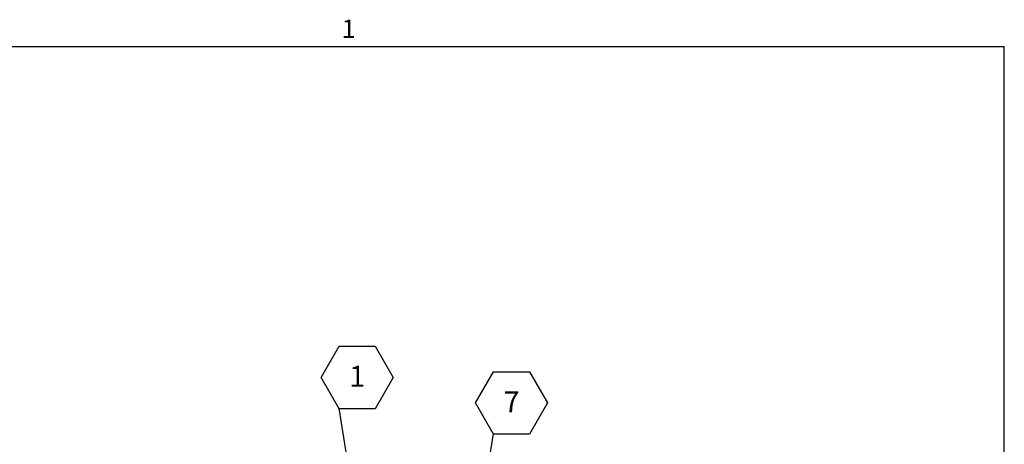
# Model space of a CAD drawing. Units: inches. Extents: x 2 to 541, y -26 to 419.
# Drawn here: x 336 to 531, y 331 to 415 of the extents above; entities that cross this region are included whole.
import ezdxf

# ---------------------------------------------------------------- set-up
doc = ezdxf.new("R2010")
doc.units = ezdxf.units.IN
doc.header["$MEASUREMENT"] = 0
doc.layers.add('FORMAT', color=7, linetype='Continuous')
doc.styles.add('SLDTEXTSTYLE0', font='TXT', dxfattribs={"width": 0.605})
doc.dimstyles.new('SLDDIMSTYLE0', dxfattribs={"dimtxt": 0, "dimasz": 4.044596, "dimexe": 0, "dimexo": 0.0625, "dimgap": 0, "dimtad": 0, "dimtih": 1, "dimtoh": 1, "dimdec": 0, "dimrnd": 1e-09, "dimzin": 0, "dimdsep": 46, "dimtxsty": 'Standard', "dimsah": 1, "dimcen": 0.09, "dimadec": 0, "dimazin": 0, "dimtfac": 4.044596, "dimtdec": 0, "dimtofl": 0, "dimtmove": 0, "dimatfit": 3, "dimfxl": 1, "dimfrac": 2, "dimtolj": 1, "dimtzin": 0, "dimarcsym": 0})

# ---------------------------------------------------------------- blocks, each defined once
blk = doc.blocks.new('SW_NOTE_22')
at = {"layer": 'FORMAT', "color": 0, "ltscale": 50}
for p, q in [((-3.57, 6.1), (0, 12.28)), ((0, 12.28), (7.14, 12.28)), ((7.14, 12.28), (10.71, 6.1)), ((0, -0.09), (-3.57, 6.1)), ((10.71, 6.1), (7.14, -0.09)), ((7.14, -0.09), (0, -0.09))]:
    blk.add_line(p, q, dxfattribs=at)
at = {"layer": 'FORMAT', "color": 0, "ltscale": 50, "insert": (3.59, 8.42), "char_height": 4.17, "attachment_point": 2, "style": 'SLDTEXTSTYLE0'}
blk.add_mtext('1', dxfattribs=at)
blk = doc.blocks.new('SW_NOTE_26')
at = {"layer": 'FORMAT', "color": 0, "ltscale": 50}
for p, q in [((-3.57, 6.1), (0, 12.28)), ((0, 12.28), (7.14, 12.28)), ((7.14, 12.28), (10.71, 6.1)), ((0, -0.09), (-3.57, 6.1)), ((10.71, 6.1), (7.14, -0.09)), ((7.14, -0.09), (0, -0.09))]:
    blk.add_line(p, q, dxfattribs=at)
at = {"layer": 'FORMAT', "color": 0, "ltscale": 50, "insert": (3.59, 8.42), "char_height": 4.17, "attachment_point": 2, "style": 'SLDTEXTSTYLE0'}
blk.add_mtext('7', dxfattribs=at)

msp = doc.modelspace()

# ---------------------------------------------------------------- linework, layer by layer
at = {"color": 8, "linetype": 'Continuous', "lineweight": 0, "ltscale": 50, "true_color": 0x808080}
for p in [(16.49635, 409.6036585), (531.49635, 19.6036585)]:
    msp.add_line(p, (531.49635, 409.6036585), dxfattribs=at)
at = {"layer": 'FORMAT', "ltscale": 50}
for p in [(16.49635, 409.6036585), (531.49635, 19.6036585)]:
    msp.add_line(p, (531.49635, 409.6036585), dxfattribs=at)

# ---------------------------------------------------------------- block references
at = {"layer": 'FORMAT', "color": 7, "ltscale": 50}
msp.add_blockref('SW_NOTE_22', (399.6473164, 337.8734895), dxfattribs=at)
at = {"layer": 'FORMAT', "ltscale": 50}
msp.add_blockref('SW_NOTE_26', (430.2470716, 332.8136874), dxfattribs=at)

# ---------------------------------------------------------------- texts
at = {"layer": 'FORMAT', "ltscale": 50, "insert": (400.1310043, 414.9170479), "char_height": 3.6458333, "attachment_point": 1, "style": 'SLDTEXTSTYLE0'}
msp.add_mtext('1', dxfattribs=at)

# ---------------------------------------------------------------- leaders
at = {"layer": 'FORMAT', "color": 7, "ltscale": 50}
msp.add_leader([(402.463962, 319.987932), (399.6473164, 337.8734895)], dimstyle='SLDDIMSTYLE0', dxfattribs=at)
at = {"layer": 'FORMAT', "ltscale": 50}
msp.add_leader([(424.8135608, 299.2472314), (430.2470716, 332.8136874)], dimstyle='SLDDIMSTYLE0', dxfattribs=at)

doc.saveas('drawing.dxf')
